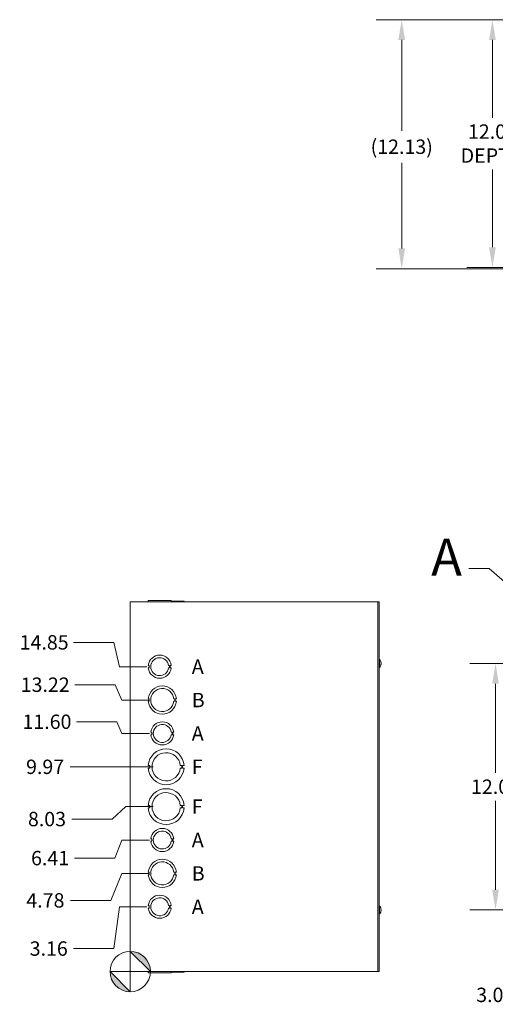
# Model space of a CAD drawing. Units: inches. Extents: x 6 to 166, y 5 to 102.
# Drawn here: x 6 to 29, y 48 to 96 of the extents above; entities that cross this region are included whole.
import ezdxf

# ---------------------------------------------------------------- set-up
doc = ezdxf.new("R2010")
doc.units = ezdxf.units.IN
doc.header["$LTSCALE"] = 10
doc.header["$MEASUREMENT"] = 0
doc.linetypes.add('DOUBLE_DASH_CHAIN', pattern=[1.2403, 0.6614, -0.0827, 0.1654, -0.0827, 0.1654, -0.0827])
for name, color, linetype, lineweight in [('Detail Boundary (ANSI)', 7, 'DOUBLE_DASH_CHAIN', 5), ('Dimension (ANSI)', 7, 'Continuous', 5), ('Symbol (ANSI)', 7, 'Continuous', 5), ('Visible (ANSI)', 7, 'Continuous', 5)]:
    doc.layers.add(name, color=color, linetype=linetype, lineweight=lineweight)
doc.styles.add('Label Text (ANSI)', font='tahoma.ttf')
doc.styles.add('Note Text (ANSI)', font='tahoma.ttf')
doc.styles.add('ROMANS', font='tahoma.ttf')
doc.dimstyles.new('Default (ANSI)', dxfattribs={"dimscale": 10, "dimtxt": 0.07, "dimasz": 0.098425, "dimexe": 0.125, "dimexo": 0.0625, "dimgap": 0.031496, "dimtad": 0, "dimtih": 1, "dimtoh": 1, "dimrnd": 1e-08, "dimzin": 0, "dimdsep": 46, "dimtxsty": 'ROMANS', "dimcen": 0.09, "dimdle": 0.393701, "dimclrd": 256, "dimclre": 256, "dimclrt": 256, "dimadec": 0, "dimazin": 0, "dimtfac": 1.428571, "dimtofl": 0, "dimtmove": 0, "dimatfit": 3, "dimfxl": 1, "dimtolj": 1, "dimtzin": 0, "dimlwd": -1, "dimlwe": -1, "dimarcsym": 0})

# ---------------------------------------------------------------- blocks, each defined once
blk = doc.blocks.new('Origin Indicator Symbol1')
at = {"layer": 'Dimension (ANSI)'}
h = blk.add_hatch(color=256, dxfattribs=at)
edge = h.paths.add_edge_path(flags=0)
edge.add_line((1.1239, 5.1048), (1.2223, 5.0064))
edge.add_arc((1.1239, 5.0064), 0.0984, 0, 90)
h = blk.add_hatch(color=256, dxfattribs=at)
edge = h.paths.add_edge_path(flags=0)
edge.add_line((1.1239, 4.908), (1.0255, 5.0064))
edge.add_arc((1.1239, 5.0064), 0.0984, 180, 270)
for p, q in [((1.1239, 5.1048), (1.2223, 5.0064)), ((1.1239, 4.908), (1.0255, 5.0064))]:
    blk.add_line(p, q, dxfattribs=at)
at = {"layer": 'Dimension (ANSI)', "flags": 128}
for points in [[(1.1239, 5.0064), (1.2223, 5.0064), (1.1239, 5.1048), (1.1239, 5.0064)], [(1.1239, 5.0064), (1.1239, 5.1048), (1.1239, 4.908), (1.1239, 5.0064)], [(1.1239, 5.0064), (1.1239, 4.908), (1.0255, 5.0064), (1.1239, 5.0064)], [(1.1239, 5.0064), (1.0255, 5.0064), (1.1239, 5.0064), (1.1239, 5.0064)]]:
    blk.add_lwpolyline(points, dxfattribs=at)
at = {"layer": 'Dimension (ANSI)'}
blk.add_circle((1.1239, 5.0064), 0.0984, dxfattribs=at)
for start, end in [(0, 90), (180, 270)]:
    blk.add_arc((1.1239, 5.0064), 0.0984, start, end, dxfattribs=at)
for points in [[(1.1239, 5.0064), (1.2223, 5.0064), (1.1239, 5.1048), (1.1239, 5.0064)], [(1.1239, 5.0064), (1.1239, 5.1048), (1.1239, 4.908), (1.1239, 5.0064)], [(1.1239, 5.0064), (1.1239, 4.908), (1.0255, 5.0064), (1.1239, 5.0064)], [(1.1239, 5.0064), (1.0255, 5.0064), (1.1239, 5.0064)]]:
    blk.add_solid(points, dxfattribs=at)
blk = doc.blocks.new('*D8')
at = {"layer": 'Defpoints', "color": 0, "transparency": 16777216}
for p in [(12.677, 53.219), (8.479, 51.184), (11.239, 50.064)]:
    blk.add_point(p, dxfattribs=at)
at = {"layer": 'Dimension (ANSI)', "transparency": 16777216}
for p, q in [((10.708, 53.219), (10.447, 51.184)), ((12.052, 53.219), (10.708, 53.219)), ((10.447, 51.184), (8.479, 51.184))]:
    blk.add_line(p, q, dxfattribs=at)
at = {"layer": 'Dimension (ANSI)', "transparency": 16777216, "insert": (7.268, 51.184), "char_height": 0.7, "attachment_point": 5, "style": 'ROMANS'}
blk.add_mtext('\\A1;3.16', dxfattribs=at)
blk = doc.blocks.new('*D9')
at = {"layer": 'Defpoints', "color": 0, "transparency": 16777216}
for p in [(12.802, 54.844), (8.329, 53.529), (11.239, 50.064)]:
    blk.add_point(p, dxfattribs=at)
at = {"layer": 'Dimension (ANSI)', "transparency": 16777216}
for p, q in [((10.833, 54.844), (10.297, 53.529)), ((12.177, 54.844), (10.833, 54.844)), ((10.297, 53.529), (8.329, 53.529))]:
    blk.add_line(p, q, dxfattribs=at)
at = {"layer": 'Dimension (ANSI)', "transparency": 16777216, "insert": (7.106, 53.529), "char_height": 0.7, "attachment_point": 5, "style": 'ROMANS'}
blk.add_mtext('\\A1;4.78', dxfattribs=at)
blk = doc.blocks.new('*D10')
at = {"layer": 'Defpoints', "color": 0, "transparency": 16777216}
for p in [(12.802, 56.469), (8.524, 55.589), (11.239, 50.064)]:
    blk.add_point(p, dxfattribs=at)
at = {"layer": 'Dimension (ANSI)', "transparency": 16777216}
for p, q in [((10.833, 56.469), (10.493, 55.589)), ((12.177, 56.469), (10.833, 56.469)), ((10.493, 55.589), (8.524, 55.589))]:
    blk.add_line(p, q, dxfattribs=at)
at = {"layer": 'Dimension (ANSI)', "transparency": 16777216, "insert": (7.334, 55.589), "char_height": 0.7, "attachment_point": 5, "style": 'ROMANS'}
blk.add_mtext('\\A1;6.41', dxfattribs=at)
blk = doc.blocks.new('*D11')
at = {"layer": 'Defpoints', "color": 0, "transparency": 16777216}
for p in [(12.989, 58.094), (8.387, 57.489), (11.239, 50.064)]:
    blk.add_point(p, dxfattribs=at)
at = {"layer": 'Dimension (ANSI)', "transparency": 16777216}
for p, q in [((11.021, 58.094), (10.356, 57.489)), ((12.364, 58.094), (11.021, 58.094)), ((10.356, 57.489), (8.387, 57.489))]:
    blk.add_line(p, q, dxfattribs=at)
at = {"layer": 'Dimension (ANSI)', "transparency": 16777216, "insert": (7.183, 57.489), "char_height": 0.7, "attachment_point": 5, "style": 'ROMANS'}
blk.add_mtext('\\A1;8.03', dxfattribs=at)
blk = doc.blocks.new('*D12')
at = {"layer": 'Defpoints', "color": 0, "transparency": 16777216}
for p in [(8.307, 60.034), (12.989, 60.034), (11.239, 50.064)]:
    blk.add_point(p, dxfattribs=at)
at = {"layer": 'Dimension (ANSI)', "transparency": 16777216}
blk.add_line((12.364, 60.034), (8.307, 60.034), dxfattribs=at)
at = {"layer": 'Dimension (ANSI)', "transparency": 16777216, "insert": (7.091, 60.034), "char_height": 0.7, "attachment_point": 5, "style": 'ROMANS'}
blk.add_mtext('\\A1;9.97', dxfattribs=at)
blk = doc.blocks.new('*D13')
at = {"layer": 'Defpoints', "color": 0, "transparency": 16777216}
for p in [(8.534, 64.031), (12.802, 63.284), (11.239, 50.064)]:
    blk.add_point(p, dxfattribs=at)
at = {"layer": 'Dimension (ANSI)', "transparency": 16777216}
for p, q in [((10.503, 64.031), (8.534, 64.031)), ((10.833, 63.284), (10.503, 64.031)), ((12.177, 63.284), (10.833, 63.284))]:
    blk.add_line(p, q, dxfattribs=at)
at = {"layer": 'Dimension (ANSI)', "transparency": 16777216, "insert": (7.096, 64.031), "char_height": 0.7, "attachment_point": 5, "style": 'ROMANS'}
blk.add_mtext('\\A1;13.22', dxfattribs=at)
blk = doc.blocks.new('*D14')
at = {"layer": 'Defpoints', "color": 0, "transparency": 16777216}
for p in [(8.479, 66.093), (12.677, 64.909), (11.239, 50.064)]:
    blk.add_point(p, dxfattribs=at)
at = {"layer": 'Dimension (ANSI)', "transparency": 16777216}
for p, q in [((10.447, 66.093), (8.479, 66.093)), ((10.708, 64.909), (10.447, 66.093)), ((12.052, 64.909), (10.708, 64.909))]:
    blk.add_line(p, q, dxfattribs=at)
at = {"layer": 'Dimension (ANSI)', "transparency": 16777216, "insert": (7.045, 66.093), "char_height": 0.7, "attachment_point": 5, "style": 'ROMANS'}
blk.add_mtext('\\A1;14.85', dxfattribs=at)
blk = doc.blocks.new('*D15')
at = {"layer": 'Defpoints', "color": 0, "transparency": 16777216}
for p in [(8.622, 62.227), (12.802, 61.659), (11.239, 50.064)]:
    blk.add_point(p, dxfattribs=at)
at = {"layer": 'Dimension (ANSI)', "transparency": 16777216}
for p, q in [((10.59, 62.227), (8.622, 62.227)), ((10.833, 61.659), (10.59, 62.227)), ((12.177, 61.659), (10.833, 61.659))]:
    blk.add_line(p, q, dxfattribs=at)
at = {"layer": 'Dimension (ANSI)', "transparency": 16777216, "insert": (7.182, 62.227), "char_height": 0.7, "attachment_point": 5, "style": 'ROMANS'}
blk.add_mtext('\\A1;11.60', dxfattribs=at)
blk = doc.blocks.new('*D32')
at = {"layer": 'Defpoints', "color": 0, "transparency": 16777216}
for p in [(33.231, 96.411), (28.887, 84.348), (33.199, 84.348)]:
    blk.add_point(p, dxfattribs=at)
at = {"layer": 'Dimension (ANSI)', "transparency": 16777216}
for p, q in [((32.606, 96.411), (27.637, 96.411)), ((28.887, 95.426), (28.887, 91.635)), ((28.887, 85.332), (28.887, 89.124)), ((32.574, 84.348), (27.637, 84.348))]:
    blk.add_line(p, q, dxfattribs=at)
for points in [[(28.723, 95.426), (29.051, 95.426), (28.887, 96.411)], [(28.723, 85.332), (29.051, 85.332), (28.887, 84.348)]]:
    blk.add_solid(points, dxfattribs=at)
at = {"layer": 'Dimension (ANSI)', "transparency": 16777216, "insert": (28.887, 90.379), "char_height": 0.7, "attachment_point": 5, "style": 'ROMANS'}
blk.add_mtext('\\A1;12.06\\PDEPTH', dxfattribs=at)
blk = doc.blocks.new('*D33')
at = {"layer": 'Defpoints', "color": 0, "transparency": 16777216}
for p in [(33.231, 96.411), (24.468, 84.286), (33.199, 84.286)]:
    blk.add_point(p, dxfattribs=at)
at = {"layer": 'Dimension (ANSI)', "transparency": 16777216}
for p, q in [((32.606, 96.411), (23.218, 96.411)), ((24.468, 95.426), (24.468, 91.003)), ((24.468, 85.27), (24.468, 89.447)), ((32.574, 84.286), (23.218, 84.286))]:
    blk.add_line(p, q, dxfattribs=at)
for points in [[(24.304, 95.426), (24.632, 95.426), (24.468, 96.411)], [(24.304, 85.27), (24.632, 85.27), (24.468, 84.286)]]:
    blk.add_solid(points, dxfattribs=at)
at = {"layer": 'Dimension (ANSI)', "transparency": 16777216, "insert": (24.468, 90.225), "char_height": 0.7, "attachment_point": 5, "style": 'ROMANS'}
blk.add_mtext('\\A1;(12.13)', dxfattribs=at)
blk = doc.blocks.new('2dDetail0')
at = {"layer": 'Detail Boundary (ANSI)', "linetype": 'Continuous'}
for p, q in [((2.8725, 6.9684), (2.7741, 6.9684)), ((3.2337, 6.6556), (2.8725, 6.9684)), ((3.2465, 6.6703), (3.221, 6.6409)), ((3.3078, 6.5914), (3.2465, 6.6703)), ((3.221, 6.6409), (3.3078, 6.5914)), ((3.2337, 6.6556), (3.3078, 6.5914))]:
    blk.add_line(p, q, dxfattribs=at)
at = {"layer": 'Detail Boundary (ANSI)', "linetype": 'Continuous', "flags": 128}
blk.add_lwpolyline([(3.221, 6.6409), (3.3078, 6.5914), (3.2465, 6.6703), (3.221, 6.6409)], dxfattribs=at)
at = {"layer": 'Detail Boundary (ANSI)', "ltscale": 0.220541}
blk.add_circle((3.3711, 6.5007), 0.1106, dxfattribs=at)
at = {"layer": 'Detail Boundary (ANSI)'}
blk.add_solid([(3.221, 6.6409), (3.3078, 6.5914), (3.2465, 6.6703), (3.221, 6.6409)], dxfattribs=at)
at = {"layer": 'Detail Boundary (ANSI)', "insert": (2.5906, 6.8784), "char_height": 0.18, "attachment_point": 7, "style": 'Label Text (ANSI)'}
blk.add_mtext('A', dxfattribs=at)
blk = doc.blocks.new('*D39')
at = {"layer": 'Defpoints', "color": 0, "transparency": 16777216}
for p in [(32.07, 53.064), (31.217, 50.064), (33.199, 50.064)]:
    blk.add_point(p, dxfattribs=at)
at = {"layer": 'Dimension (ANSI)', "transparency": 16777216}
for p, q in [((31.445, 53.064), (29.967, 53.064)), ((31.217, 52.08), (31.217, 51.048)), ((32.574, 50.064), (29.967, 50.064)), ((31.217, 50.064), (31.217, 48.929)), ((31.217, 48.929), (30.233, 48.929))]:
    blk.add_line(p, q, dxfattribs=at)
for points in [[(31.053, 52.08), (31.381, 52.08), (31.217, 53.064)], [(31.053, 51.048), (31.381, 51.048), (31.217, 50.064)]]:
    blk.add_solid(points, dxfattribs=at)
at = {"layer": 'Dimension (ANSI)', "transparency": 16777216, "insert": (29.026, 48.929), "char_height": 0.7, "attachment_point": 5, "style": 'ROMANS'}
blk.add_mtext('\\A1;3.00', dxfattribs=at)
blk = doc.blocks.new('*D40')
at = {"layer": 'Defpoints', "color": 0, "transparency": 16777216}
for p in [(32.07, 65.064), (29.039, 53.064), (32.07, 53.064)]:
    blk.add_point(p, dxfattribs=at)
at = {"layer": 'Dimension (ANSI)', "transparency": 16777216}
for p, q in [((31.445, 65.064), (27.789, 65.064)), ((29.039, 64.08), (29.039, 59.744)), ((29.039, 54.048), (29.039, 58.384)), ((31.445, 53.064), (27.789, 53.064))]:
    blk.add_line(p, q, dxfattribs=at)
for points in [[(28.875, 64.08), (29.203, 64.08), (29.039, 65.064)], [(28.875, 54.048), (29.203, 54.048), (29.039, 53.064)]]:
    blk.add_solid(points, dxfattribs=at)
at = {"layer": 'Dimension (ANSI)', "transparency": 16777216, "insert": (29.039, 59.064), "char_height": 0.7, "attachment_point": 5, "style": 'ROMANS'}
blk.add_mtext('\\A1;12.00', dxfattribs=at)

msp = doc.modelspace()

# ---------------------------------------------------------------- linework, layer by layer
at = {"layer": 'Visible (ANSI)'}
for p, q in [((12.11627, 68.09525), (12.11627, 68.064)), ((12.11627, 68.09525), (12.11627, 68.09525)), ((12.11627, 68.09525), (12.11688, 68.09525)), ((12.11627, 68.064), (12.11627, 68.09525)), ((12.11688, 68.09525), (12.11688, 68.064)), ((12.11689, 68.09525), (12.11688, 68.09525)), ((12.11689, 68.09525), (12.11753, 68.09525)), ((12.11689, 68.064), (12.11689, 68.09525)), ((12.11753, 68.1265), (12.11753, 68.1265)), ((12.11753, 68.064), (12.11753, 68.1265)), ((12.11753, 68.1265), (13.23556, 68.1265)), ((12.11753, 68.064), (12.11753, 68.1265)), ((13.23556, 68.064), (13.23556, 68.1265)), ((13.23556, 68.09525), (13.48619, 68.09525)), ((13.48619, 68.09525), (13.8618, 68.09525)), ((13.48619, 68.09525), (13.48619, 68.064)), ((13.8618, 68.09525), (13.8618, 68.064)), ((11.33279, 68.064), (11.23904, 68.064)), ((11.23904, 50.064), (11.23904, 68.064)), ((11.33279, 68.064), (23.20779, 68.064)), ((23.30154, 68.064), (23.20779, 68.064)), ((23.30154, 68.064), (23.36404, 68.064)), ((23.30154, 68.064), (23.30154, 50.064)), ((23.36404, 50.064), (23.36404, 68.064)), ((23.37833, 65.256), (23.36404, 65.256)), ((23.37833, 65.256), (23.37833, 64.872)), ((12.16751, 64.97147), (12.11752, 64.97147)), ((12.11752, 64.84647), (12.16752, 64.84647)), ((12.16752, 64.84647), (12.16751, 64.97147)), ((13.10953, 64.97164), (13.15954, 64.97164)), ((13.15954, 64.84642), (13.10954, 64.84642)), ((13.15954, 64.97164), (13.15954, 64.84642)), ((13.18554, 64.97164), (13.18555, 64.84642)), ((13.23554, 64.97164), (13.18554, 64.97164)), ((13.18555, 64.84642), (13.23554, 64.84642)), ((23.37833, 64.872), (23.36404, 64.872)), ((23.44497, 65.13301), (23.44497, 65.15366)), ((23.44497, 64.99093), (23.44497, 65.01969)), ((23.46407, 65.03316), (23.45382, 65.03406)), ((23.46407, 65.09484), (23.46004, 65.09449)), ((12.16688, 63.34646), (12.11688, 63.34646)), ((12.16689, 63.22146), (12.16688, 63.34646)), ((13.36055, 63.34653), (13.41055, 63.34653)), ((13.41055, 63.34653), (13.41056, 63.22153)), ((13.43619, 63.34654), (13.43619, 63.22154)), ((13.48619, 63.34654), (13.43619, 63.34654)), ((12.11689, 63.22146), (12.16689, 63.22146)), ((13.41056, 63.22153), (13.36056, 63.22153)), ((13.43619, 63.22154), (13.48619, 63.22154)), ((12.29251, 61.72147), (12.24252, 61.72147)), ((12.24252, 61.59647), (12.29252, 61.59647)), ((12.29252, 61.59647), (12.29251, 61.72147)), ((13.23453, 61.72164), (13.28454, 61.72164)), ((13.28454, 61.59642), (13.23454, 61.59642)), ((13.28454, 61.72164), (13.28454, 61.59642)), ((13.31054, 61.72164), (13.31055, 61.59642)), ((13.36054, 61.72164), (13.31054, 61.72164)), ((13.31055, 61.59642), (13.36054, 61.59642)), ((12.19027, 60.09646), (12.11627, 60.09646)), ((12.11627, 59.97146), (12.19027, 59.97146)), ((12.19027, 59.97146), (12.19027, 60.09646)), ((13.67369, 60.09653), (13.74769, 60.09653)), ((13.74769, 59.97153), (13.67369, 59.97153)), ((13.74769, 60.09653), (13.74769, 59.97153)), ((13.7878, 60.09654), (13.7878, 59.97154)), ((13.8618, 60.09654), (13.7878, 60.09654)), ((13.7878, 59.97154), (13.8618, 59.97154)), ((12.19027, 58.15646), (12.11627, 58.15646)), ((12.11627, 58.03146), (12.19027, 58.03146)), ((12.19027, 58.03146), (12.19027, 58.15646)), ((13.67369, 58.15653), (13.74769, 58.15653)), ((13.74769, 58.03153), (13.67369, 58.03153)), ((13.74769, 58.15653), (13.74769, 58.03153)), ((13.7878, 58.15654), (13.7878, 58.03154)), ((13.8618, 58.15654), (13.7878, 58.15654)), ((13.7878, 58.03154), (13.8618, 58.03154)), ((12.29251, 56.53147), (12.24252, 56.53147)), ((12.24252, 56.40647), (12.29252, 56.40647)), ((12.29252, 56.40647), (12.29251, 56.53147)), ((13.23453, 56.53164), (13.28454, 56.53164)), ((13.28454, 56.40642), (13.23454, 56.40642)), ((13.28454, 56.53164), (13.28454, 56.40642)), ((13.31054, 56.53164), (13.31055, 56.40642)), ((13.36054, 56.53164), (13.31054, 56.53164)), ((13.31055, 56.40642), (13.36054, 56.40642)), ((12.16688, 54.90646), (12.11688, 54.90646)), ((12.11689, 54.78146), (12.16689, 54.78146)), ((12.16689, 54.78146), (12.16688, 54.90646)), ((13.36055, 54.90653), (13.41055, 54.90653)), ((13.41056, 54.78153), (13.36056, 54.78153)), ((13.41055, 54.90653), (13.41056, 54.78153)), ((13.43619, 54.90654), (13.43619, 54.78154)), ((13.48619, 54.90654), (13.43619, 54.90654)), ((13.43619, 54.78154), (13.48619, 54.78154)), ((12.16751, 53.28147), (12.11752, 53.28147)), ((12.16752, 53.15647), (12.16751, 53.28147)), ((13.10953, 53.28164), (13.15954, 53.28164)), ((13.15954, 53.28164), (13.15954, 53.15642)), ((13.18554, 53.28164), (13.18555, 53.15642)), ((13.23554, 53.28164), (13.18554, 53.28164)), ((23.37833, 53.256), (23.36404, 53.256)), ((23.37833, 53.256), (23.37833, 52.872)), ((12.11752, 53.15647), (12.16752, 53.15647)), ((13.15954, 53.15642), (13.10954, 53.15642)), ((13.18555, 53.15642), (13.23554, 53.15642)), ((23.37833, 52.872), (23.36404, 52.872)), ((23.44497, 53.04549), (23.44497, 53.08251)), ((23.46343, 53.08227), (23.44497, 53.08065)), ((23.46343, 53.04573), (23.44497, 53.04734)), ((11.23904, 50.064), (11.33279, 50.064)), ((23.20779, 50.064), (11.33279, 50.064)), ((12.11627, 50.03275), (12.11627, 50.064)), ((12.11688, 50.03275), (12.11627, 50.03275)), ((12.11688, 50.03275), (12.11688, 50.064)), ((12.11753, 50.03275), (12.11688, 50.03275)), ((12.11753, 50.064), (12.11753, 50.0015)), ((13.23555, 50.0015), (12.11753, 50.0015)), ((13.23555, 50.064), (13.23555, 50.0015)), ((13.23555, 50.0015), (13.23556, 50.0015)), ((13.23556, 50.064), (13.23556, 50.0015)), ((13.48619, 50.03275), (13.23556, 50.03275)), ((13.48619, 50.03275), (13.48619, 50.064)), ((13.48619, 50.03275), (13.48619, 50.064)), ((13.48619, 50.03275), (13.48619, 50.03275)), ((13.8618, 50.03275), (13.48619, 50.03275)), ((13.8618, 50.03275), (13.8618, 50.064)), ((13.8618, 50.03275), (13.8618, 50.064)), ((13.8618, 50.03275), (13.8618, 50.03275)), ((23.20779, 50.064), (23.30154, 50.064)), ((23.30154, 50.064), (23.36404, 50.064))]:
    msp.add_line(p, q, dxfattribs=at)
for centre, radius, start, end in [((12.67654, 64.909), 0.5625, 6.394021, 173.623986), ((12.67654, 64.909), 0.4375, 8.232125, 351.776542), ((23.21203, 65.064), 0.254, 7.372904, 49.104014), ((12.67654, 64.909), 0.5625, 186.382727, 353.612692), ((23.21203, 65.064), 0.254, 310.895986, 352.627096), ((12.80154, 63.284), 0.6875, 5.218958, 174.787141), ((12.80154, 63.284), 0.5625, 6.382419, 353.623679), ((12.80154, 63.284), 0.6875, 185.218958, 354.787141), ((12.80154, 61.659), 0.5625, 6.394021, 173.623986), ((12.80154, 61.659), 0.4375, 8.232125, 351.776542), ((12.80154, 61.659), 0.5625, 186.382727, 353.612692), ((12.98904, 60.034), 0.875, 4.098867, 175.90678), ((12.98904, 60.034), 0.6875, 5.218732, 354.786915), ((12.98904, 60.034), 0.875, 184.098867, 355.90678), ((12.98904, 58.094), 0.875, 4.098867, 175.90678), ((12.98904, 58.094), 0.6875, 5.218732, 354.786915), ((12.98904, 58.094), 0.875, 184.098867, 355.90678), ((12.80154, 56.469), 0.5625, 6.394021, 173.623986), ((12.80154, 56.469), 0.4375, 8.232125, 351.776542), ((12.80154, 56.469), 0.5625, 186.382727, 353.612692), ((12.80154, 54.844), 0.6875, 5.218958, 174.787141), ((12.80154, 54.844), 0.5625, 6.382419, 353.623679), ((12.80154, 54.844), 0.6875, 185.218958, 354.787141), ((12.67654, 53.219), 0.5625, 6.394021, 173.623986), ((12.67654, 53.219), 0.4375, 8.232125, 351.776542), ((23.21203, 53.064), 0.254, 23.896093, 49.104014), ((12.67654, 53.219), 0.5625, 186.382727, 353.612692), ((23.21203, 53.064), 0.254, 310.895986, 336.103907), ((23.43677, 53.16357), 0.0082, 0.037037, 23.896093), ((23.43677, 52.96443), 0.0082, 336.103907, 359.962963)]:
    msp.add_arc(centre, radius, start, end, dxfattribs=at)
for centre, major_axis, ratio, start_param, end_param in [((23.21243, 65.06138), (0.25104, 0.0384), 0.81713016, 0.00303019, 0.28761816), ((23.21243, 65.06683), (0.25145, -0.03565), 0.78390986, 0.23805482, 0.52264279), ((23.21243, 65.06024), (0.25253, 0.02693), 0.56982644, 5.81052721, 6.09511519), ((23.21243, 65.0676), (0.25241, -0.02806), 0.61472694, 5.9394704, 6.22405837), ((23.21243, 65.06117), (0.25145, 0.03565), 0.78390986, 5.96572875, 6.04513049), ((23.21243, 53.06413), (0.07749, -0.24185), 0.99580318, 1.3868503, 1.67143828), ((23.21243, 53.05942), (0.25299, 0.02214), 0.02792688, 0.12492242, 0.40951039), ((23.21243, 53.06858), (0.25299, -0.02214), 0.02792688, 5.87367492, 6.15826289), ((23.21243, 53.06387), (-0.07749, -0.24185), 0.99580318, 1.47015438, 1.75474235)]:
    msp.add_ellipse(centre, major_axis=major_axis, ratio=ratio, start_param=start_param, end_param=end_param, dxfattribs=at)
for points, knots in [([(23.44426, 65.15639), (23.44429, 65.15634), (23.44432, 65.15629), (23.44473, 65.15548), (23.44497, 65.1545), (23.44497, 65.15366)], [0.02288164246, 0.02288164246, 0.02288164246, 0.02288164246, 0.02337727005, 0.02337727005, 0.03121300953, 0.03121300953, 0.03121300953, 0.03121300953]), ([(23.44497, 64.99093), (23.44497, 64.99029), (23.44473, 64.98956), (23.44432, 64.98897), (23.44429, 64.98893), (23.44426, 64.9889)], [0.09312996995, 0.09312996995, 0.09312996995, 0.09312996995, 0.10096570943, 0.10096570943, 0.10146133702, 0.10146133702, 0.10146133702, 0.10146133702]), ([(23.46407, 65.09484), (23.46408, 65.09484), (23.46409, 65.09487), (23.4641, 65.09513), (23.46405, 65.09567), (23.46384, 65.09737), (23.46367, 65.09853), (23.46344, 65.1), (23.46341, 65.10019), (23.46338, 65.1004)], [0.021188496, 0.021188496, 0.021188496, 0.021188496, 0.0251112202, 0.0251112202, 0.0376562994, 0.0376562994, 0.0502013785, 0.0502013785, 0.0520674752, 0.0520674752, 0.0520674752, 0.0520674752]), ([(23.46338, 65.07866), (23.46359, 65.07737), (23.46377, 65.07578), (23.46402, 65.07241), (23.46409, 65.07063), (23.4641, 65.06736), (23.46405, 65.06565), (23.46384, 65.06261), (23.46367, 65.06126), (23.46344, 65.06009), (23.46341, 65.05994), (23.46338, 65.0598)], [0, 0, 0, 0, 0.0125584344, 0.0125584344, 0.0251168687, 0.0251168687, 0.0376591237, 0.0376591237, 0.0502013786, 0.0502013786, 0.0520674753, 0.0520674753, 0.0520674753, 0.0520674753]), ([(23.46338, 65.04933), (23.46359, 65.05063), (23.46377, 65.05222), (23.46402, 65.05559), (23.46409, 65.05737), (23.4641, 65.06064), (23.46405, 65.06234), (23.46394, 65.06391), (23.46394, 65.06395), (23.46394, 65.064)], [0, 0, 0, 0, 0.0125584344, 0.0125584344, 0.0251168687, 0.0251168687, 0.0376591237, 0.0376591237, 0.0380235043, 0.0380235043, 0.0380235043, 0.0380235043]), ([(23.46338, 65.03042), (23.46359, 65.03142), (23.46377, 65.03223), (23.46402, 65.03315), (23.46409, 65.03326), (23.4641, 65.03286), (23.46405, 65.03233), (23.46394, 65.03145), (23.46394, 65.03143), (23.46394, 65.0314)], [0, 0, 0, 0, 0.0125584344, 0.0125584344, 0.0251168687, 0.0251168687, 0.0376591237, 0.0376591237, 0.0380235043, 0.0380235043, 0.0380235043, 0.0380235043]), ([(23.44426, 53.08254), (23.44429, 53.08254), (23.44432, 53.08254), (23.44473, 53.08255), (23.44497, 53.08254), (23.44497, 53.08251)], [0.02288164246, 0.02288164246, 0.02288164246, 0.02288164246, 0.02337727005, 0.02337727005, 0.03121300953, 0.03121300953, 0.03121300953, 0.03121300953]), ([(23.44497, 53.04549), (23.44497, 53.04546), (23.44473, 53.04545), (23.44432, 53.04545), (23.44429, 53.04545), (23.44426, 53.04545)], [0.09312996995, 0.09312996995, 0.09312996995, 0.09312996995, 0.10096570943, 0.10096570943, 0.10146133702, 0.10146133702, 0.10146133702, 0.10146133702]), ([(23.46338, 53.09576), (23.46359, 53.09412), (23.46377, 53.09237), (23.46402, 53.08911), (23.46409, 53.08761), (23.4641, 53.08522), (23.46405, 53.08417), (23.46384, 53.08273), (23.46367, 53.08234), (23.46344, 53.08227), (23.46341, 53.08226), (23.46338, 53.08227)], [0, 0, 0, 0, 0.0125584344, 0.0125584344, 0.0251168687, 0.0251168687, 0.0376591237, 0.0376591237, 0.0502013786, 0.0502013786, 0.052067488, 0.052067488, 0.052067488, 0.052067488]), ([(23.46338, 53.04573), (23.46359, 53.04576), (23.46377, 53.04546), (23.46402, 53.0442), (23.46409, 53.04323), (23.4641, 53.04097), (23.46405, 53.03952), (23.46384, 53.03634), (23.46367, 53.03461), (23.46344, 53.03273), (23.46341, 53.03249), (23.46338, 53.03224)], [0, 0, 0, 0, 0.0125584344, 0.0125584344, 0.0251168687, 0.0251168687, 0.0376591237, 0.0376591237, 0.0502013786, 0.0502013786, 0.0520674753, 0.0520674753, 0.0520674753, 0.0520674753])]:
    msp.add_open_spline(points, degree=3, knots=knots, dxfattribs=at)

# ---------------------------------------------------------------- block references
at = {"layer": 'Detail Boundary (ANSI)', "xscale": 10, "yscale": 10, "zscale": 10}
msp.add_blockref('2dDetail0', (0, 0), dxfattribs=at)
at = {"layer": 'Dimension (ANSI)', "xscale": 10, "yscale": 10, "zscale": 10}
msp.add_blockref('Origin Indicator Symbol1', (0, 0), dxfattribs=at)

# ---------------------------------------------------------------- texts
at = {"layer": 'Symbol (ANSI)', "char_height": 0.7, "attachment_point": 4, "style": 'Note Text (ANSI)'}
for s, insert in [('\\fTahoma|b0|i0;A', (14.23904, 64.909)), ('\\fTahoma|b0|i0;B', (14.23904, 63.284)), ('\\fTahoma|b0|i0;A', (14.23904, 61.659)), ('\\fTahoma|b0|i0;F', (14.23904, 60.034)), ('\\fTahoma|b0|i0;F', (14.23904, 58.094)), ('\\fTahoma|b0|i0;A', (14.23904, 56.469)), ('\\fTahoma|b0|i0;B', (14.23904, 54.844)), ('\\fTahoma|b0|i0;A', (14.23904, 53.219))]:
    msp.add_mtext(s, dxfattribs=dict(at, insert=insert))

# ---------------------------------------------------------------- dimensions: what is measured, and where the dimension line sits
at = {"layer": 'Dimension (ANSI)'}
for base, p1, p2, text, override, picture, middle in [((24.4676062144, 84.2856925653), (33.2307499278, 96.4106925653), (33.1994999278, 84.2856925653), '(<>)', {"dimgap": 0.031496, "dimdec": 2, "dimtol": 0, "dimlim": 0, "dimtp": 0, "dimtm": 0, "dimtdec": 2, "dimatfit": 1}, '*D33', (24.4676062144, 90.2249813021)), ((28.88658, 84.34819), (33.23075, 96.41069), (33.1995, 84.34819), '<>\\PDEPTH', {"dimdec": 2, "dimtp": 0, "dimtm": 0, "dimtdec": 2, "dimatfit": 1}, '*D32', (28.88658, 90.37944))]:
    dim = msp.add_linear_dim(base=base, p1=p1, p2=p2, angle=90, text=text, dimstyle='Default (ANSI)', override=override, dxfattribs=at)
    dim.commit()
    dim.dimension.update_dxf_attribs({"geometry": picture, "text_midpoint": middle, "dimtype": 160})
for feature_location, offset, origin, picture, middle in [((12.6765359935, 64.9089985668), (-4.1980140421, 1.1835279866), (11.2390359935, 50.0639985668), '*D14', (7.0449246551, 66.0925265534)), ((12.80154, 63.284), (-4.26746, 0.74749), (11.23904, 50.064), '*D13', (7.09648, 64.03149)), ((12.8015359935, 61.6589985668), (-4.1798512241, 0.5676595706), (11.2390359935, 50.0639985668), '*D15', (7.182446103, 62.2266581374)), ((12.98904, 60.034), (-4.68244, 0), (11.23904, 50.064), '*D12', (7.09066, 60.034)), ((12.98904, 58.094), (-4.60177, -0.60499), (11.23904, 50.064), '*D11', (7.18285, 57.48901)), ((12.8015359935, 56.4689985668), (-4.2774157091, -0.8795867631), (11.2390359935, 50.0639985668), '*D10', (7.3340421279, 55.5894118038)), ((12.80154, 54.844), (-4.47288, -1.31494), (11.23904, 50.064), '*D9', (7.10638, 53.52906)), ((12.6765359935, 53.2189985668), (-4.1980140421, -2.0345996843), (11.2390359935, 50.0639985668), '*D8', (7.2679938285, 51.1843988826))]:
    dim = msp.add_ordinate_dim(feature_location=feature_location, offset=offset, dtype=0, origin=origin, dimstyle='Default (ANSI)', override={"dimtad": 0, "dimdec": 2, "dimtp": 0, "dimtm": 0, "dimtdec": 2}, dxfattribs=at)
    dim.commit()
    dim.dimension.update_dxf_attribs({"geometry": picture, "text_midpoint": middle})
for base, p1, p2, override, picture, middle in [((29.03884, 53.064), (32.07, 65.064), (32.07, 53.064), {"dimdec": 2, "dimtp": 0, "dimtm": 0, "dimtdec": 2, "dimatfit": 1}, '*D40', (29.03884, 59.064)), ((31.21704, 50.064), (32.07, 53.064), (33.1995, 50.064), {"dimdec": 2, "dimtp": 0, "dimtm": 0, "dimtdec": 2, "dimatfit": 2}, '*D39', (29.02602, 48.92874))]:
    dim = msp.add_linear_dim(base=base, p1=p1, p2=p2, angle=90, dimstyle='Default (ANSI)', override=override, dxfattribs=at)
    dim.commit()
    dim.dimension.update_dxf_attribs({"geometry": picture, "text_midpoint": middle, "dimtype": 160})

doc.saveas('drawing.dxf')
